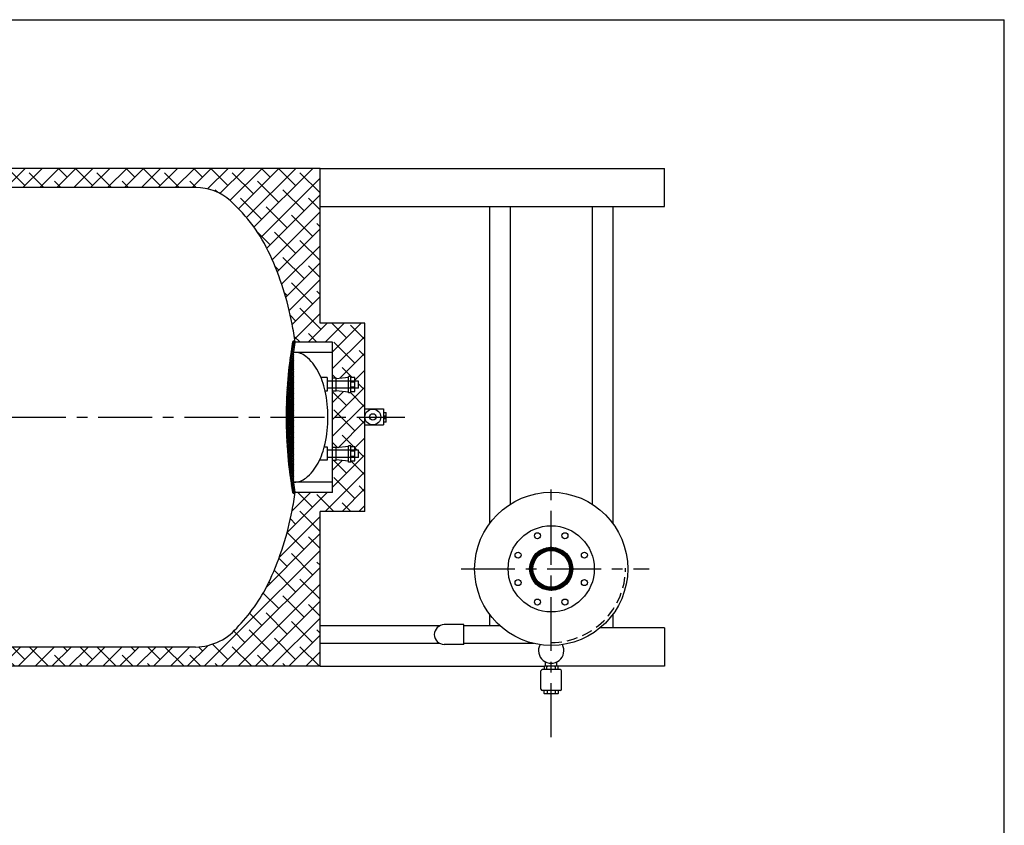
# Model space of a CAD drawing. Extents: x -7363 to 3252, y -12523 to 192.
# Drawn here: x -107 to -4, y 108 to 192 of the extents above; entities that cross this region are included whole.
import ezdxf

# ---------------------------------------------------------------- set-up
doc = ezdxf.new("R2010")
doc.units = 0
doc.header["$LTSCALE"] = 1.5
doc.header["$MEASUREMENT"] = 0
for name, pattern in [('CENTER', [2, 1.25, -0.25, 0.25, -0.25]), ('DOTX2', [0.5, 0, -0.5]), ('HIDDEN', [0.375, 0.25, -0.125])]:
    doc.linetypes.add(name, pattern=pattern)
doc.layers.get('0').update_dxf_attribs({"color": 250, "linetype": 'CONTINUOUS'})
for name, color, linetype in [('1', 1, 'CONTINUOUS'), ('C', 3, 'CENTER'), ('DIMTEXT', 3, 'CONTINUOUS'), ('H1', 6, 'HIDDEN'), ('h2', 6, 'DOTX2')]:
    doc.layers.add(name, color=color, linetype=linetype)
pattern_1 = [(45, (292.5373540682845, 4.484928069632019), (-0.8838834764831843, 0.8838834764831844), []), (135, (292.5373540682845, 4.484928069632019), (-2.651650429449553, 0.8838834764831847), [3.125, -1.875])]

# ---------------------------------------------------------------- blocks, each defined once
blk = doc.blocks.new('*X16')
at = {"color": 0}
for p, q in [((265.6850155795721, 19.46629230221063), (267.068575189941, 20.84985191257957)), ((265.8220648463654, 19.7801182643006), (266.7547492278511, 20.71280264578621)), ((266.5656200857821, 20.170120113124), (267.3160765334411, 20.92057656078302)), ((266.8368262084539, 20.36501856433284), (266.5873591838483, 20.61448558893846)), ((266.951027173729, 20.42759429435432), (266.6973567101128, 20.68126475797061)), ((267.0720048525315, 20.4833933108485), (266.8128384613613, 20.74255970201878)), ((267.2003076476125, 20.53186721106417), (266.9341068080078, 20.79806805066883)), ((267.0433901289999, 20.47111346104521), (267.530225969028, 20.95794930107326)), ((267.3366915490292, 20.57226000494413), (267.0615594580034, 20.84739209596987)), ((267.482211220264, 20.60351702900587), (267.195718010277, 20.89001023899294)), ((267.3158528383045, 20.56679947505307), (267.7227296347221, 20.97367627147071)), ((267.638378485453, 20.62412645911348), (267.3372714693553, 20.9252334752112)), ((267.8074594665111, 20.63182217335202), (267.4871448663816, 20.95213677348156)), ((267.5382567163076, 20.61242665775953), (267.8993852755662, 20.97355521701817)), ((267.9930941104991, 20.62296422466076), (267.6466126872735, 20.96944564788629)), ((267.7328894631783, 20.63028270933361), (268.0635686773991, 20.96096192355446)), ((268.2018089601187, 20.59102607033776), (267.8174985121201, 20.97533651833632)), ((267.9086287212907, 20.62924527214946), (268.21744598824, 20.93806253909872)), ((268.4478172353263, 20.52179449042686), (268.0025573809602, 20.96705434479287)), ((268.0700918848145, 20.61393174037659), (268.3624992310995, 20.90633908666157)), ((268.7801526598477, 20.36623576120201), (268.2063000483524, 20.94008837269732)), ((268.220036964741, 20.58710012500646), (268.4997882414503, 20.86685140171573)), ((268.3602558081324, 20.55054227310117), (268.6300945603718, 20.82038102534065)), ((269.9702157507774, 19.35294936556897), (268.4371155065304, 20.88604960981596)), ((268.4919772820249, 20.50548705169709), (268.754006319905, 20.76751608957719)), ((268.6160735470815, 20.452806621457), (268.8719710662599, 20.7087041406354)), ((269.869404450428, 19.630537361215), (268.7147035021765, 20.78523830946654)), ((268.7331751716602, 20.39313155073907), (268.9843299595802, 20.6442863386591)), ((268.8437394163597, 20.32691910014191), (269.0913405278752, 20.57452021165747)), ((265.6142909313686, 19.21879095871051), (266.3647473790277, 19.96924740636953)), ((266.02851870291, 19.40555911691027), (265.7663676388055, 19.66771018101488)), ((266.0810708676653, 19.52978364745172), (265.8250780620359, 19.78577645308104)), ((266.1406271261513, 19.64700408426231), (265.8893995697022, 19.89823164071146)), ((266.2067275873772, 19.75768031833306), (265.9590733110718, 20.00533459463841)), ((266.2790441072799, 19.86214049372694), (266.0339089394608, 20.10727566154608)), ((266.3573536205179, 19.96060767578561), (266.1137742284793, 20.20418706782419)), ((266.4415216867653, 20.05321630483485), (266.1985883367941, 20.29614965480607)), ((266.5314932119539, 20.1400214749429), (266.2883178799454, 20.38319680695145)), ((266.6272887821489, 20.22100260004456), (266.3829753496791, 20.46531603251432)), ((266.7290060241945, 20.2960620532956), (266.4826197025697, 20.54244837492038)), ((268.9480923798094, 20.25449536829498), (269.1931920166088, 20.49959500509442)), ((269.0464554483372, 20.17608174152613), (269.2900156979917, 20.41964199118075)), ((269.6323213628143, 20.0443971441253), (269.1285632850868, 20.54815522185285)), ((269.1389616024532, 20.09181120034549), (269.381891550834, 20.33474114872638)), ((269.2256645865845, 20.00173748918013), (269.4688521443297, 20.2449250469254)), ((269.3065424840455, 19.90583869134454), (269.5508841797125, 20.15018038701157)), ((269.3814962682305, 19.80401578023299), (269.6279278635396, 20.05044737554201)), ((269.4503431007037, 19.6960859174095), (269.6998740424131, 19.94561685911893)), ((270.0242545136588, 19.12213390739095), (269.4504019021634, 19.69598651888623)), ((269.512803278823, 19.58176940023208), (269.7665587704897, 19.83552489189884)), ((269.5684785284086, 19.46066795452111), (269.8277546525399, 19.71994407865242)), ((269.6168173445701, 19.33223007538601), (269.8831578265082, 19.59857055732405)), ((265.5611912206809, 18.81213785742955), (265.9680680170985, 19.21901465384718)), ((265.9229677542121, 18.45044989382845), (265.5611945140449, 18.81222313399564)), ((265.5613122751334, 18.63548221658547), (265.9224408343921, 18.99661077584412)), ((265.9692157453942, 18.22742520734971), (265.5613186741006, 18.63532227864329)), ((265.9047181742703, 18.64547616906688), (265.5735894239564, 18.97660491938078)), ((265.5739055685972, 18.47129881475252), (265.904584782818, 18.80197802897339)), ((265.5769181910784, 19.00464152312367), (266.0637540311064, 19.49147736315172)), ((265.905470341842, 18.82150069679173), (265.5963216293889, 19.13064940924485)), ((265.5968049530529, 18.31742150391165), (265.9056222200022, 18.62623877086094)), ((265.9205599997712, 18.9831877341592), (265.6278998070209, 19.27584792690953)), ((265.9472063217708, 19.13331810745629), (265.6672581627478, 19.41326626647927)), ((265.9836047659801, 19.27369635854367), (265.7136111107574, 19.54369001376634)), ((269.6042331021114, 18.08220896585081), (270.0509242240951, 18.52890008783444)), ((270.0512204857543, 18.91839123999878), (269.6059606313883, 19.3636510943648)), ((269.6570594029388, 19.19569543845805), (269.9323686832455, 19.4710047187647)), ((269.6743576374137, 18.32911019644982), (270.0594893933379, 18.71424195237401)), ((270.0595026592978, 18.73333237115867), (269.6751922112992, 19.11764281915723)), ((269.6881436272434, 19.05000296746604), (269.9748631068775, 19.33672244710013)), ((269.7067933677323, 18.53832262206501), (270.0538207643771, 18.88535001870974)), ((270.0536117888477, 18.56244654631209), (269.7071303656222, 18.90892796953761)), ((270.0093996161727, 18.25310532839387), (269.708292600075, 18.55421234449159)), ((269.7085480533736, 18.89363069829963), (270.0099486241946, 19.19503126912059)), ((270.036302914443, 18.40297872542016), (269.7159883143134, 18.72329332554969)), ((269.7159891321621, 18.72429508179144), (270.0366952044706, 19.04500115409996)), ((266.0662080516849, 17.95365620576234), (265.5773667075128, 18.44249754993442)), ((266.3868212245793, 17.45626633757126), (265.6151987743975, 18.2278887877531)), ((265.62852840549, 18.17236826105213), (265.920935751775, 18.46477560733712)), ((265.6680160904359, 18.03507925070136), (265.9477673671452, 18.31483052741063)), ((267.0637845966751, 16.60252627017891), (265.6866924111404, 17.97961845571365)), ((265.714486466811, 17.90477293177977), (265.9843252190504, 18.17461168401925)), ((265.7673514025744, 17.78086117224663), (266.0293804404545, 18.04289021012673)), ((266.7480835479598, 16.74145062359747), (265.825616764559, 17.66391740699839)), ((265.8261633515162, 17.66289642589177), (266.0820608706946, 17.91879394507015)), ((265.8905811534925, 17.55053753257144), (266.1417359414125, 17.80169232049147)), ((265.9603472804941, 17.4435269642764), (266.2079483920097, 17.69112807579199)), ((266.0352724870572, 17.34167547554287), (266.2803721238566, 17.58677511234228)), ((266.1152255009709, 17.24485179415984), (266.3587857506255, 17.48841204381446)), ((268.4415107715561, 16.56593324470222), (269.9689342474494, 18.09335672059555)), ((268.7202742381638, 16.66792001601331), (269.8669474761383, 17.81459325398785)), ((269.5494821734758, 17.29880920871764), (269.305168741006, 17.54312264118744)), ((269.6266145158819, 17.39845356160822), (269.3802281942571, 17.644839883233)), ((269.4458330386118, 17.74703220705456), (270.0235708152898, 18.32476998373261)), ((269.6986517298999, 17.50319304288681), (269.4491847052943, 17.75266006749243)), ((269.7654308989321, 17.61319056915127), (269.5117604353158, 17.86686103276753)), ((269.8267258429802, 17.72867232039977), (269.56755945181, 17.98783871157005)), ((269.8822341916303, 17.8499406670463), (269.6160333520256, 18.11614150665099)), ((269.9315582369313, 17.97739331704193), (269.6564261459056, 18.2525254080677)), ((269.9741763799544, 18.11155186931549), (269.6876831699674, 18.39804507930256)), ((266.2001263434253, 17.15297594131761), (266.4430562918062, 17.3959058896985)), ((266.2899424452262, 17.06601534782192), (266.5331300029715, 17.30920290556719)), ((266.3846871051401, 16.98398331243914), (266.6290288008071, 17.22832500810617)), ((266.4844201166096, 16.90693962861209), (266.7308517119187, 17.15337122392111)), ((267.3120549287146, 16.53103263343604), (266.5404324785327, 17.30265508361791)), ((266.5892506330327, 16.8349934497385), (266.8387815747421, 17.08452439144793)), ((266.6993426002529, 16.76830872166198), (266.9530980919196, 17.02206421332875)), ((266.8149234134992, 16.70711283961174), (267.0741995376305, 16.96638896374304)), ((266.9362969348276, 16.65170966564349), (267.2026374167657, 16.91805014758154)), ((267.5266636908959, 16.49320056655134), (267.0378223467238, 16.98204191072344)), ((267.0638627733869, 16.60249880890618), (267.3391720536936, 16.87780808921283)), ((267.1981450450515, 16.56000438527417), (267.4848645246856, 16.84672386490823)), ((267.7194884196047, 16.47715253313916), (267.3115913483111, 16.88504960443274)), ((267.3398362230311, 16.52491886795701), (267.641236793852, 16.82631943877797)), ((267.4898663380517, 16.49817228768103), (267.8105724103602, 16.81887835998955)), ((267.8963892749571, 16.47702837308341), (267.5346160347899, 16.83880161325061)), ((267.6495174734418, 16.48104672777458), (267.9965448700866, 16.82807412441932)), ((268.0607710603422, 16.48942328299495), (267.7296423100283, 16.82055203330881)), ((267.8206255397777, 16.47537809881374), (268.2057572957018, 16.8605098547379)), ((268.2148155502063, 16.51215548842745), (267.9056668377532, 16.8213042008806)), ((268.0059674043172, 16.48394326805661), (268.4526585263008, 16.93063439004024)), ((268.360014067871, 16.54373366605947), (268.0673538751207, 16.83639385880977)), ((268.210097508419, 16.51129667686183), (268.7878352850971, 17.08903445353988)), ((268.4974324074407, 16.58309202178634), (268.2174842484177, 16.86304018080929)), ((268.6278561547278, 16.62944496979594), (268.3578624995051, 16.8994386250186)), ((268.7518763219763, 16.68220149784401), (268.4897252578717, 16.94435256194862)), ((268.8699425940425, 16.74091192107448), (268.6139497884132, 16.9969047267038)), ((268.9823977816729, 16.80523342874071), (268.7311702252238, 17.05646098518986)), ((269.0895007355999, 16.87490717011039), (268.8418464592945, 17.12256144641577)), ((269.1914418025075, 16.94974279849936), (268.9463066346884, 17.19487796631847)), ((269.2883532087857, 17.02960808751789), (269.0447738167471, 17.27318747955647)), ((269.3803157957675, 17.11442219583265), (269.1373824457963, 17.35735554580387)), ((269.1400299119831, 16.91089899453596), (269.6239684976157, 17.39483758016854)), ((269.4673629479129, 17.20415173898394), (269.2241876159043, 17.44732707099249))]:
    blk.add_line(p, q, dxfattribs=at)

msp = doc.modelspace()

# ---------------------------------------------------------------- hatches: boundary and pattern name
at = {"layer": '1'}
h = msp.add_hatch(dxfattribs=at)
h.set_pattern_fill('ANSI37', color=256, style=0)
h.set_pattern_definition([(45, (-635.6386739289841, 2197.067286948032), (-0.08838834764831843, 0.08838834764831845), []), (135, (-635.6386739289841, 2197.067286948032), (-0.08838834764831845, -0.08838834764831843), [])])
edge = h.paths.add_edge_path()
edge.add_arc((-78.00882316064974, 143.029891872758), 0.1250000000005214, 189.7463711302537, 369.7463711214958)
edge.add_arc((-32.37562139061845, 150.8681345240378), 46.17648109558354, 179.9999999999989, 189.746371125824, ccw=False)
edge.add_arc((-32.37562139058684, 150.8681345240351), 46.17648109561559, 170.2536288741779, 179.9999999999958, ccw=False)
edge.add_arc((-78.00882316064951, 158.7063771753191), 0.1249999999999612, 350.2536288697904, 530.2536288785628)
edge.add_arc((-32.37562139058662, 150.8681345240351), 46.42648109561581, 170.2536288741777, 179.9999999999955)
edge.add_arc((-32.3756213906189, 150.8681345240383), 46.42648109558297, 179.9999999999994, 189.7463711258244)
edge = h.paths.add_edge_path(flags=16)
edge.add_arc((-32.37562139061868, 150.8681345240378), 46.30148109558331, 179.9999999999989, 189.746371125824)
edge.add_arc((-32.37562139058798, 150.8681345240351), 46.30148109561458, 170.2536288741776, 179.9999999999955)
at = {"layer": 'h2'}
h = msp.add_hatch(dxfattribs=at)
h.set_pattern_fill('ANSI38', color=256, scale=10, style=0)
h.set_pattern_definition(pattern_1)
h.paths.add_polyline_path([(-199.2630091910036, 176.8681459473704), (-199.2630091910036, 160.860878969352), (-196.5345891097875, 160.860878969352, -0.4870092362342475), (-196.3796325303545, 160.9822363067843, -0.04263041284999853), (-194.0411837840551, 167.8387086958476, -0.1018897126458081), (-189.9168521180137, 173.4617118724888, -0.185814511812952), (-186.2630091910036, 174.8681459473709), (-132.8205342305573, 174.8681459473709), (-132.9046353712148, 176.8681459473709)])
h.paths.add_polyline_path([(-132.9046353712147, 176.8681459473709), (-132.8205342305573, 174.8681459473709), (-88.2630091910035, 174.8681459473709, -0.1858145118129403), (-84.60916626399359, 173.461711872489, -0.1018897126458054), (-80.48483459795193, 167.8387086958481, -0.04868215340712197), (-78.49303085140713, 162.0702526037396), (-75.26300919100356, 163.0064536336587), (-75.2630091910035, 176.8681459473713)])
h.paths.add_polyline_path([(-78.17948822441309, 141.1270426297407, -0.02471355512836805), (-78.90824040375634, 138.1103523985351), (-75.26300919100356, 137.1921239019705), (-75.26300919100356, 141.0298918727579), (-70.57963042989002, 141.029891872758), (-70.57963042989002, 160.7063771753186), (-75.26300919100356, 160.706377175319), (-75.26300919100356, 163.0064536336587), (-78.49303085140718, 162.0702526037396, -0.01189359934439068), (-78.17948822441423, 160.6092492650066, -0.0092413861451098), (-77.85454563585188, 158.7063771753191), (-73.94887382902436, 158.7063771753191), (-73.94887382902436, 154.9625972593439), (-73.56751240464916, 154.9625972593439), (-73.56751240464922, 154.9006410744145), (-72.28372304200127, 155.0404421155025), (-72.28372304200121, 155.13331544144), (-72.05324779250856, 155.13331544144), (-72.05324779250856, 155.0154335532937), (-71.63497948071796, 155.0154335532937), (-71.63497948071796, 154.6574439270165), (-71.2316493229199, 154.6574439270165), (-71.2316493229199, 153.8949222250743), (-71.63497948071802, 153.8949222250743), (-71.63497948071802, 153.5501752416316), (-72.05324779250856, 153.5501752416316), (-72.05324779250867, 153.4156107028051), (-72.28372304200121, 153.4156107028051), (-72.28372304200121, 153.5083967129202), (-73.56751240464916, 153.6481977540083), (-73.56751240464911, 153.5874196194517), (-73.94887382902431, 153.5874196194517), (-73.94887382902431, 147.7254084323243), (-73.56751240464916, 147.7254084323243), (-73.56751240464916, 147.663452247395), (-72.28372304200121, 147.803253288483), (-72.28372304200121, 147.8961266144205), (-72.05324779250856, 147.8961266144205), (-72.05324779250861, 147.7782447262738), (-71.63497948071802, 147.7782447262738), (-71.63497948071802, 147.420255099997), (-71.2316493229199, 147.420255099997), (-71.2316493229199, 146.6577333980548), (-71.63497948071802, 146.6577333980548), (-71.63497948071802, 146.3129864146116), (-72.05324779250856, 146.3129864146116), (-72.05324779250861, 146.1784218757856), (-72.28372304200127, 146.1784218757856), (-72.28372304200121, 146.2712078859007), (-73.56751240464911, 146.4110089269883), (-73.56751240464928, 146.3502307924317), (-73.94887382902436, 146.3502307924317), (-73.94887382902436, 143.029891872758), (-77.85454910399869, 143.029891872758, -0.009241275519429585)])
h = msp.add_hatch(dxfattribs=at)
h.set_pattern_fill('ANSI38', color=256, scale=10, style=0)
h.set_pattern_definition(pattern_1)
h.paths.add_polyline_path([(-75.26300919100356, 137.1921239019705), (-78.9082404037564, 138.1103523985351, -0.03584360119801868), (-80.48483459795523, 133.8975831988867, -0.084346586363217), (-83.7456470803188, 129.1113387939915), (-80.93383471763218, 124.8681459473713), (-75.26300919100362, 124.8681459473713)])
h = msp.add_hatch(dxfattribs=at)
h.set_pattern_fill('ANSI38', color=256, scale=10, style=0)
h.set_pattern_definition(pattern_1)
h.paths.add_polyline_path([(-83.7456470803188, 129.1113387939915, -0.2250955034026035), (-88.26300919100373, 126.8681459473709), (-99.64630400613618, 126.868145947371), (-99.56220286547864, 124.8681459473713), (-80.93383471763218, 124.8681459473713)])
h = msp.add_hatch(dxfattribs=at)
h.set_pattern_fill('ANSI38', color=256, scale=10, style=0)
h.set_pattern_definition(pattern_1)
h.paths.add_polyline_path([(-99.64630400613623, 126.868145947371), (-132.7877691924191, 126.8681459473713), (-132.787769192419, 124.8681459473713), (-99.56220286547864, 124.8681459473713)])

# ---------------------------------------------------------------- linework, layer by layer
for p, q in [((-75.26300919100356, 176.8681459473713), (-39.26300919100368, 176.8681459473713)), ((-39.26300919100368, 172.8681459473713), (-39.26300919100368, 176.8681459473721)), ((-75.26300919100356, 172.8681459473713), (-39.26300919100368, 172.8681459473713)), ((-57.54625399735539, 172.8681459473713), (-57.54625399735608, 139.7894044865652)), ((-55.38412703844392, 172.8681459473713), (-55.38412703844392, 141.8003735947163)), ((-46.83666372946414, 172.8681459473713), (-46.83666372946527, 141.8003735947162)), ((-44.67453677055352, 172.8681459473713), (-44.67453677055346, 139.7894044865654)), ((-57.54625399735608, 130.2857790923681), (-57.54625399735608, 129.0746961528666)), ((-44.67453677055346, 130.2857790923678), (-44.67453677055346, 128.8681459473714)), ((-62.79924288464508, 129.0746961528673), (-75.26300919100345, 129.074696152868)), ((-60.25319036475128, 129.2092473288348), (-62.28969395911429, 129.2092473288348)), ((-60.25319036475128, 127.1450206547333), (-60.25319036475128, 129.2092473288348)), ((-56.44367539038751, 129.0746961528666), (-60.25319036475128, 129.0746961528666)), ((-39.26300919100345, 128.8681459473713), (-46.01746518597872, 128.8681459473715)), ((-39.26300919100345, 128.8681459473713), (-39.26300919100345, 124.8681459473709)), ((-62.72831119202237, 127.2428573392265), (-75.26300919100345, 127.2428573392271)), ((-60.25319036475128, 127.1450206547333), (-62.28969395911417, 127.1450206547333)), ((-52.91098274651961, 127.2428573392258), (-60.25319036475128, 127.2428573392257)), ((-75.26300919100356, 124.8681459473713), (-51.79718174353218, 124.8681459473713)), ((-50.1755982060522, 124.515348742585), (-52.03413007194354, 124.515348742585)), ((-51.84919216672438, 124.8260558590741), (-51.84919216672438, 124.515348742585)), ((-51.70618676237154, 124.8814473224438), (-51.70618676237154, 125.3172279574873)), ((-50.51669491041957, 124.8792745439704), (-51.66918160823047, 124.8792745439704)), ((-51.55265029623865, 124.515348742585), (-51.55265029623865, 124.8255772129682)), ((-50.66656831820796, 124.515348742585), (-50.66656831820796, 124.8255772129682)), ((-50.51460400553788, 124.8814473224438), (-50.51460400553788, 125.3172279574873)), ((-39.26300919100345, 124.8681459473709), (-50.37002644772247, 124.8681459473717)), ((-50.37002644772247, 124.515348742585), (-50.37002644772247, 124.8255772129682)), ((-52.18043608727476, 122.4816090019071), (-52.18043608727476, 124.369042727254)), ((-50.02929219072053, 122.4816090019071), (-50.02929219072053, 124.369042727254)), ((-50.1755982060522, 122.3353029865756), (-52.03413007194354, 122.3353029865756)), ((-51.8401421375379, 122.0273034842452), (-51.8401421375379, 122.3353029865756)), ((-50.53569997171212, 121.9740847993498), (-51.66013157904399, 121.9740847993498)), ((-51.54360026705194, 122.3353029865756), (-51.54360026705194, 122.0277821303507)), ((-50.68557337949983, 122.3353029865756), (-50.68557337949983, 122.0277821303507)), ((-50.38903150901456, 122.3353029865756), (-50.38903150901456, 122.0277821303507))]:
    msp.add_line(p, q)
for points in [[(-51.55265029623865, 124.8255772129682, 0.2111392024895896), (-51.56048887173279, 124.8433122748829, 0.09475663492745068), (-51.59607784771856, 124.8651083248796, 0.05145500913770314), (-51.64036212782435, 124.8767821119426, 0.0387512095889167), (-51.70092123148152, 124.8814826475681, 0.03875120958892019), (-51.76148033513891, 124.8767821119426, 0.05145500913769033), (-51.80576461524493, 124.8651083248796, 0.09475663492744586), (-51.8413535912307, 124.8433122748829, 0.2111392024896017), (-51.84919216672438, 124.8255772129682, 0.2111392024894083)], [(-50.66656831820796, 124.8255772129682, 0.3306531975762806), (-50.67654475444124, 124.8390137942424, 0.04225842878826935), (-50.79222344666937, 124.8635469598507, 0.01818165479782262), (-50.91816508513489, 124.8746785545868, 0.01169804930034536), (-51.11458682327634, 124.8792745439704, 0.01232221189161998), (-51.30105352931173, 124.8746785545868, 0.01818165479782891), (-51.42699516777679, 124.8635469598507, 0.04225842878825942), (-51.54267386000561, 124.8390137942424, 0.3306531975764049), (-51.55265029623865, 124.8255772129682, 0.3201840698826692)], [(-50.37002644772247, 124.8255772129682, 0.2111392024895896), (-50.37786502321592, 124.8433122748829, 0.09475663492745068), (-50.41345399920169, 124.8651083248796, 0.05145500913770314), (-50.4577382793077, 124.8767821119426, 0.0387512095889167), (-50.5182973829651, 124.8814826475681, 0.03875120958892019), (-50.5788564866225, 124.8767821119426, 0.05145500913769033), (-50.62314076672806, 124.8651083248796, 0.09475663492744586), (-50.65872974271429, 124.8433122748829, 0.2111392024896017), (-50.66656831820796, 124.8255772129682, 0.2111392024894083)], [(-51.54360026705194, 122.0277821303507, -0.2111392024895896), (-51.55143884254585, 122.0100470684364, -0.09475663492745068), (-51.58702781853162, 121.9882510184406, -0.05145500913770314), (-51.63131209863764, 121.9765772313767, -0.0387512095889167), (-51.69187120229503, 121.9718766957507, -0.03875120958892019), (-51.75243030595243, 121.9765772313767, -0.05145500913769033), (-51.79671458605753, 121.9882510184406, -0.09475663492744586), (-51.83230356204399, 122.0100470684364, -0.2111392024896017), (-51.8401421375379, 122.0277821303507, -0.2111392024894083)], [(-50.68557337949983, 122.0277821303507, -0.3306531975762806), (-50.69554981573265, 122.0143455490779, -0.04225842878826935), (-50.81122850796191, 121.9898123834682, -0.01818165479782262), (-50.93717014642743, 121.9786807887321, -0.01295035693172727), (-51.11458682327634, 121.9740847993498, -0.01295035693172445), (-51.29200350012502, 121.9786807887321, -0.01818165479782891), (-51.41794513859054, 121.9898123834682, -0.04225842878825942), (-51.53362383081912, 122.0143455490779, -0.3306531975764049), (-51.54360026705194, 122.0277821303507, -0.3306531975764319)], [(-50.38903150901456, 122.0277821303507, -0.2111392024895896), (-50.39687008450846, 122.0100470684364, -0.09475663492745068), (-50.43245906049424, 121.9882510184406, -0.05145500913770314), (-50.47674334060025, 121.9765772313767, -0.0387512095889167), (-50.53730244425719, 121.9718766957507, -0.03875120958892019), (-50.59786154791459, 121.9765772313767, -0.05145500913769033), (-50.64214582802015, 121.9882510184406, -0.09475663492744586), (-50.6777348040066, 122.0100470684364, -0.2111392024896017), (-50.68557337949983, 122.0277821303507, -0.2111392024894083)]]:
    msp.add_lwpolyline(points, format="xyb")
for centre, radius in [((-51.11039538395471, 135.0375917894666), 8), ((-51.11039538395471, 135.0375917894666), 4.5), ((-52.54545825532375, 138.5021400363839), 0.3125), ((-49.67533251258544, 138.5021400363839), 0.3125), ((-51.11039538395471, 135.0375917894666), 2.25), ((-51.11039538395471, 135.0375917894666), 1.906472607841183), ((-54.5749436308721, 136.4726546608358), 0.3125), ((-47.64584713703709, 136.4726546608353), 0.3125), ((-54.5749436308721, 133.6025289180974), 0.3125), ((-47.64584713703732, 133.6025289180974), 0.3125), ((-52.54545825532375, 131.5730435425493), 0.3125), ((-49.67533251258567, 131.5730435425489), 0.3125)]:
    msp.add_circle(centre, radius)
for centre, radius, start, end in [((-62.28969395911417, 128.177133991784), 1.032113337050837, 90, 270), ((-51.11039538395471, 126.4996031655004), 1.3240009437759, 151.8962527836401, 28.10374721635994), ((-52.03413007194354, 124.369042727254), 0.146306015331365, 90, 180), ((-50.1755982060522, 124.369042727254), 0.146306015331365, 0, 90), ((-52.03413007194354, 122.4816090019071), 0.146306015331365, 180, 270), ((-50.1755982060522, 122.4816090019071), 0.146306015331365, 270, 0)]:
    msp.add_arc(centre, radius, start, end)
at = {"layer": '1'}
for p, q in [((-75.26300919100356, 176.8681459473713), (-199.2630091910036, 176.8681459473704)), ((-75.26300919100356, 160.7063771753191), (-75.26300919100356, 176.8681459473709)), ((-88.26300919100356, 174.8681459473709), (-186.2630091910036, 174.8681459473709)), ((-70.57963042989002, 160.7063771753186), (-75.26300919100356, 160.7063771753191)), ((-70.57963042989002, 141.029891872758), (-70.57963042989002, 160.7063771753186)), ((-73.94887382902436, 158.7063771753191), (-77.85454563585188, 158.7063771753191)), ((-73.94887382902436, 143.029891872758), (-73.94887382902436, 158.7063771753191)), ((-73.94887382902436, 157.6505672848856), (-77.95655377982973, 157.6505672848856)), ((-74.52012833262745, 155.0166005133091), (-75.16234710937431, 155.0166005133091)), ((-74.52012833262745, 155.0166005133091), (-74.52012833262745, 153.6023947374168)), ((-73.56751240464916, 154.9625972593439), (-73.94887382902436, 154.9625972593439)), ((-72.28372304200127, 155.0404421155025), (-73.56751240464916, 154.9006410744145)), ((-73.56751240464916, 153.5874196194517), (-73.56751240464916, 154.9625972593439)), ((-72.28372304200127, 153.4156107028051), (-72.28372304200127, 155.13331544144)), ((-72.05324779250861, 155.13331544144), (-72.28372304200127, 155.13331544144)), ((-72.05324779250861, 153.4156107028051), (-72.05324779250861, 155.13331544144)), ((-71.63497948071802, 155.0154335532937), (-72.05324779250861, 155.0154335532937)), ((-71.63497948071802, 154.5519334751147), (-72.05324779250861, 154.5519334751147)), ((-71.63497948071802, 153.5501752416316), (-71.63497948071802, 155.0154335532937)), ((-71.2316493229199, 154.6574439270165), (-71.63497948071802, 154.6574439270165)), ((-71.2316493229199, 153.8949222250743), (-71.2316493229199, 154.6574439270165)), ((-74.52012833262745, 153.6023947374168), (-74.72228394849833, 153.6023947374168)), ((-73.56751240464916, 153.5874196194517), (-73.94887382902436, 153.5874196194517)), ((-72.28372304200127, 153.5083967129202), (-73.56751240464916, 153.6481977540083)), ((-72.05324779250861, 153.4156107028051), (-72.28372304200127, 153.4156107028051)), ((-71.63497948071802, 154.0136753198107), (-72.05324779250861, 154.0136753198107)), ((-72.05324779250861, 153.5501752416316), (-71.63497948071802, 153.5501752416316)), ((-71.2316493229199, 153.8949222250743), (-71.63497948071802, 153.8949222250743)), ((-70.57963042989002, 151.7403789910052), (-68.61315175408288, 151.7403789910052)), ((-68.61315175408288, 151.7403789910052), (-68.61315175408288, 150.0744311062263)), ((-68.61315175408288, 151.3653789910052), (-68.36315175408288, 151.3653789910052)), ((-68.36315175408288, 150.3653789910052), (-68.36315175408288, 151.3653789910052)), ((-68.61315175408288, 151.0323789910051), (-68.36315175408288, 151.0323789910051)), ((-68.36315175408288, 150.698378991005), (-68.61315175408288, 150.698378991005)), ((-68.36315175408288, 150.3653789910052), (-68.61315175408288, 150.3653789910052)), ((-70.57963042989002, 150.0716739148651), (-68.61315175408288, 150.0716739148651)), ((-74.80814810077902, 147.7867965728473), (-74.52012833262745, 147.7867965728473)), ((-74.52012833262745, 147.7867965728473), (-74.52012833262745, 146.3725907969555)), ((-73.56751240464916, 147.7254084323243), (-73.94887382902436, 147.7254084323243)), ((-72.28372304200127, 147.803253288483), (-73.56751240464916, 147.663452247395)), ((-73.56751240464916, 146.3502307924317), (-73.56751240464916, 147.7254084323243)), ((-72.28372304200127, 146.1784218757856), (-72.28372304200127, 147.8961266144205)), ((-72.05324779250861, 147.8961266144205), (-72.28372304200127, 147.8961266144205)), ((-72.05324779250861, 146.1784218757856), (-72.05324779250861, 147.8961266144205)), ((-71.63497948071802, 147.7782447262738), (-72.05324779250861, 147.7782447262738)), ((-71.63497948071802, 147.3147446480947), (-72.05324779250861, 147.3147446480947)), ((-71.63497948071802, 146.3129864146116), (-71.63497948071802, 147.7782447262738)), ((-71.2316493229199, 147.420255099997), (-71.63497948071802, 147.420255099997)), ((-71.2316493229199, 146.6577333980548), (-71.2316493229199, 147.420255099997)), ((-74.52012833262745, 146.3725907969555), (-75.32170058367035, 146.3725907969555)), ((-73.56751240464916, 146.3502307924317), (-73.94887382902436, 146.3502307924317)), ((-72.28372304200127, 146.2712078859007), (-73.56751240464916, 146.4110089269883)), ((-72.05324779250861, 146.1784218757856), (-72.28372304200127, 146.1784218757856)), ((-71.63497948071802, 146.7764864927907), (-72.05324779250861, 146.7764864927907)), ((-72.05324779250861, 146.3129864146116), (-71.63497948071802, 146.3129864146116)), ((-71.2316493229199, 146.6577333980548), (-71.63497948071802, 146.6577333980548)), ((-73.94887382902436, 144.0991387941989), (-77.95655377982973, 144.0991387941989)), ((-73.94887382902436, 143.029891872758), (-77.85454910399869, 143.029891872758)), ((-70.57963042989002, 141.029891872758), (-75.26300919100379, 141.029891872758)), ((-75.26300919100356, 124.8681459473713), (-75.26300919100356, 141.029891872758)), ((-88.26300919100356, 126.8681459473709), (-132.787769192419, 126.8681459473713)), ((-75.26300919100356, 124.8681459473713), (-132.787769192419, 124.8681459473713))]:
    msp.add_line(p, q, dxfattribs=at)
for points in [[(-77.85454563585188, 158.7063771753191, 0.009241386145092664), (-78.1794882244136, 160.6092492650031, 0.06061084679719002), (-80.48483459795204, 167.8387086958481, 0.1018897126458042), (-84.60916626399364, 173.461711872489, 0.1858145118129408), (-88.26300919100356, 174.8681459473709)], [(-78.13201900852039, 158.7275380606346, 0.04255222168339884), (-78.80210248620244, 150.8681345240387, 0.04255222168339884)], [(-78.00882316064951, 158.7063771753191, 0.0425522216833993), (-78.67710248620244, 150.8681345240387)], [(-77.88562731277841, 158.6852162900035, 0.04255222168339885), (-78.55210248620244, 150.8681345240387, 0.04255222168339885)], [(-77.95655377982973, 144.0991387941989, 0.1697460203541145), (-76.75244571050132, 144.5200519706913, 0.1050452129639884), (-75.46479897010306, 146.0836995492772, 0.06694935375787225), (-74.7239688352405, 148.1394782670658, 0.05309461630650478), (-74.4326803338057, 150.8748530395418, 0.05309461630650567), (-74.7239688352405, 153.6102278120183, 0.06694935375787357), (-75.46479897010306, 155.6660065298064, 0.1050452129639896), (-76.75244571050132, 157.2296541083932, 0.169746020354113), (-77.95655377982973, 157.6505672848856, 0.1697460203541138)], [(-78.80210248620199, 150.8681345240387, 0.04255222168343015), (-78.13201900852016, 143.0087309874424, 0.04255222168343015)], [(-78.67710248620199, 150.8681345240387, 0.0425522216834305), (-78.00882316064906, 143.029891872758, 0.04006012354747618)], [(-78.55210248620199, 150.8681345240387, 0.04255222168343092), (-77.88562731277818, 143.0510527580735, 0.04255222168343092)], [(-83.7456470803188, 129.1113387939914, 0.08434658636332817), (-80.48483459795204, 133.8975831988936, 0.06061084679719042), (-78.1794882244136, 141.1270426297386, 0.00924127551943979), (-77.85454910399869, 143.029891872758)], [(-88.26300919100362, 126.8681459473709, 0.2250955034025969), (-83.7456470803188, 129.1113387939914)]]:
    msp.add_lwpolyline(points, format="xyb", dxfattribs=at)
for radius in [0.8275121104584287, 0.3391053784479254]:
    msp.add_circle((-69.73959407841846, 150.9021240446053), radius, dxfattribs=at)
for centre, radius, start, end in [((-78.00882316064951, 158.7063771753191), 0.1249999999999612, 350.2536288697898, 170.2536288785667), ((-78.00882316064974, 143.029891872758), 0.1250000000005214, 189.7463711302632, 9.74637112148637)]:
    msp.add_arc(centre, radius, start, end, dxfattribs=at)
at = {"layer": 'C', "ltscale": 3}
for p, q in [((-71.63497948071802, 154.6574439270165), (-74.52012833262745, 154.6574439270165)), ((-71.63497948071802, 153.8949222250743), (-74.52012833262745, 153.8949222250743)), ((-224.4325839485625, 150.8681345240385), (-66.41699737236195, 150.8681345240385)), ((-71.63497948071802, 147.420255099997), (-74.52012833262745, 147.420255099997)), ((-71.63497948071802, 146.6577333980548), (-74.52012833262745, 146.6577333980548)), ((-51.11039538395471, 117.4635058873427), (-51.11039538395471, 143.9904612173677)), ((-60.52714810153122, 135.0375917894666), (-40.8830747690871, 135.0375917894666))]:
    msp.add_line(p, q, dxfattribs=at)
at = {"layer": 'DIMTEXT'}
for p, q in [((-313.1468739987619, 192.3953520068617), (-3.771873998761862, 192.3953520068617)), ((-3.771873998761862, -46.66714799313831), (-3.771873998761862, 192.3953520068617)), ((-78.17434478175016, 160.7063771753191), (-78.2037862560004, 160.7358186495693))]:
    msp.add_line(p, q, dxfattribs=at)
at = {"layer": 'H1', "ltscale": 3}
msp.add_arc((-51.11039538395471, 135.1133021005621), 7.770537316415307, 270, 0, dxfattribs=at)

# ---------------------------------------------------------------- block references
at = {"linetype": 'Continuous'}
msp.add_blockref('*X16', (-318.9199122005112, 116.3122411138715), dxfattribs=at)

doc.saveas('drawing.dxf')
